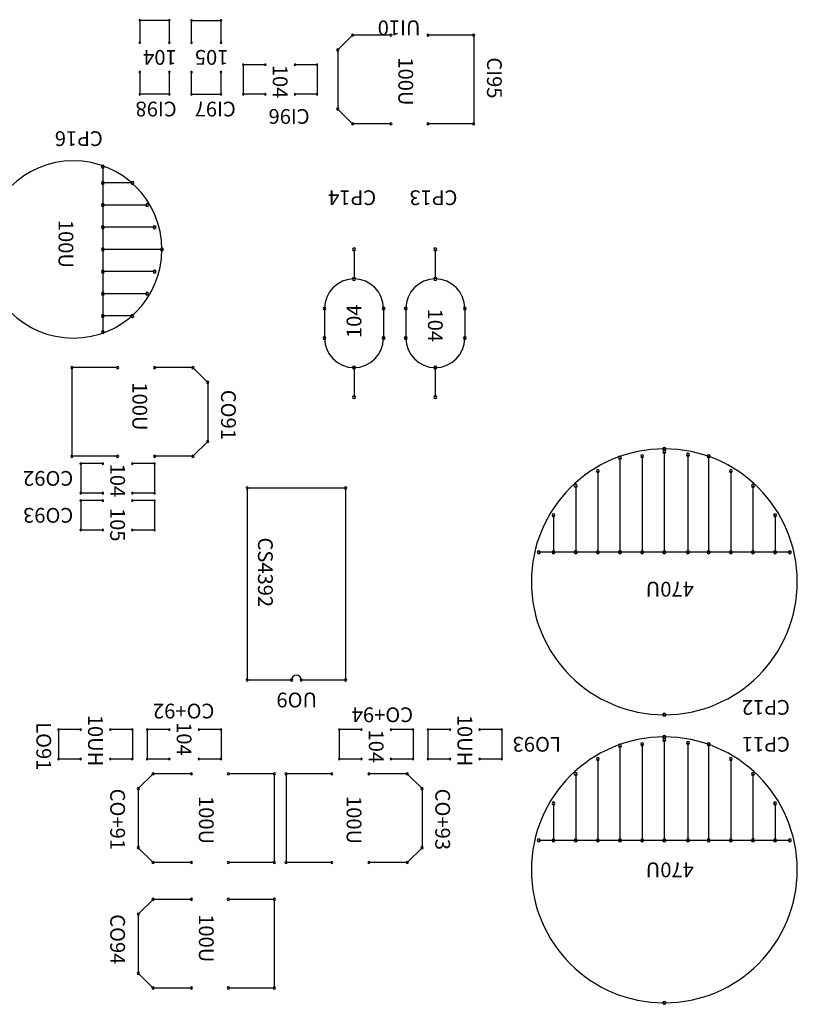
# Model space of a CAD drawing. Units: millimetres. Extents: x 6 to 191, y 3 to 124.
# Drawn here: x 78 to 104, y 42 to 75 of the extents above; entities that cross this region are included whole.
import ezdxf

# ---------------------------------------------------------------- set-up
doc = ezdxf.new("R2010")
doc.units = ezdxf.units.MM
doc.header["$MEASUREMENT"] = 0

msp = doc.modelspace()

# ---------------------------------------------------------------- linework, layer by layer
for p, q in [((83.018, 75.183), (82.018, 75.183)), ((82.018, 75.183), (82.018, 74.433)), ((83.018, 75.183), (83.018, 74.433)), ((83.768, 74.433), (83.768, 75.183)), ((83.768, 75.183), (84.768, 75.183)), ((84.768, 74.433), (84.768, 75.183)), ((89.218, 74.683), (88.718, 74.183)), ((90.518, 74.683), (89.218, 74.683)), ((93.318, 74.683), (91.768, 74.683)), ((93.318, 74.683), (93.318, 71.683)), ((88.718, 74.183), (88.718, 72.183)), ((86.268, 73.683), (85.518, 73.683)), ((85.518, 73.683), (85.518, 72.683)), ((88.018, 73.683), (87.268, 73.683)), ((88.018, 73.683), (88.018, 72.683)), ((82.018, 73.433), (82.018, 72.683)), ((83.018, 73.433), (83.018, 72.683)), ((83.768, 72.683), (83.768, 73.433)), ((84.768, 72.683), (84.768, 73.433)), ((83.018, 72.683), (82.018, 72.683)), ((83.768, 72.683), (84.768, 72.683)), ((86.268, 72.683), (85.518, 72.683)), ((88.018, 72.683), (87.268, 72.683)), ((89.218, 71.683), (88.718, 72.183)), ((90.518, 71.683), (89.218, 71.683)), ((93.318, 71.683), (91.768, 71.683)), ((80.768, 70.233), (80.768, 64.633)), ((81.768, 69.683), (80.768, 69.683)), ((82.268, 68.933), (80.768, 68.933)), ((82.518, 68.183), (80.768, 68.183)), ((82.768, 67.433), (80.768, 67.433)), ((89.268, 67.433), (89.268, 66.433)), ((92.018, 67.433), (92.018, 66.433)), ((82.518, 66.683), (80.768, 66.683)), ((82.268, 65.933), (80.768, 65.933)), ((88.268, 65.433), (88.268, 64.433)), ((90.268, 65.433), (90.268, 64.433)), ((91.018, 65.433), (91.018, 64.433)), ((93.018, 65.433), (93.018, 64.433)), ((81.768, 65.183), (80.768, 65.183)), ((81.268, 63.433), (79.718, 63.433)), ((79.718, 63.433), (79.718, 60.433)), ((83.818, 63.433), (82.518, 63.433)), ((84.318, 62.933), (83.818, 63.433)), ((89.268, 63.433), (89.268, 62.433)), ((92.018, 63.433), (92.018, 62.433)), ((84.318, 62.933), (84.318, 60.933)), ((84.318, 60.933), (83.818, 60.433)), ((81.268, 60.433), (79.718, 60.433)), ((83.818, 60.433), (82.518, 60.433)), ((98.268, 60.383), (98.268, 57.183)), ((99.018, 60.433), (99.018, 57.183)), ((99.768, 60.583), (99.768, 57.183)), ((100.568, 60.483), (100.568, 57.183)), ((101.268, 60.433), (101.268, 57.183)), ((80.018, 60.183), (80.018, 59.183)), ((80.768, 60.183), (80.018, 60.183)), ((82.518, 60.183), (81.768, 60.183)), ((82.518, 60.183), (82.518, 59.183)), ((97.518, 59.933), (97.518, 57.183)), ((102.018, 59.933), (102.018, 57.183)), ((85.653, 59.358), (85.653, 52.858)), ((88.983, 59.358), (85.653, 59.358)), ((88.983, 59.358), (88.983, 52.858)), ((96.768, 59.433), (96.768, 57.183)), ((102.768, 59.433), (102.768, 57.183)), ((80.768, 59.183), (80.018, 59.183)), ((82.518, 59.183), (81.768, 59.183)), ((80.018, 58.933), (80.018, 57.933)), ((80.768, 58.933), (80.018, 58.933)), ((82.518, 58.933), (81.768, 58.933)), ((82.518, 58.933), (82.518, 57.933)), ((96.018, 58.433), (96.018, 57.183)), ((103.518, 58.433), (103.518, 57.183)), ((80.768, 57.933), (80.018, 57.933)), ((82.518, 57.933), (81.768, 57.933)), ((104.018, 57.183), (95.518, 57.183)), ((87.155, 52.858), (85.653, 52.858)), ((88.983, 52.858), (87.48, 52.858)), ((80.018, 51.183), (79.268, 51.183)), ((79.268, 51.183), (79.268, 50.183)), ((81.768, 51.183), (81.018, 51.183)), ((81.768, 51.183), (81.768, 50.183)), ((83.018, 51.183), (82.268, 51.183)), ((82.268, 51.183), (82.268, 50.183)), ((84.768, 51.183), (84.018, 51.183)), ((84.768, 51.183), (84.768, 50.183)), ((88.768, 51.183), (88.768, 50.183)), ((89.518, 51.183), (88.768, 51.183)), ((91.268, 51.183), (90.518, 51.183)), ((91.268, 51.183), (91.268, 50.183)), ((91.768, 51.183), (91.768, 50.183)), ((92.518, 51.183), (91.768, 51.183)), ((94.268, 51.183), (93.518, 51.183)), ((94.268, 51.183), (94.268, 50.183)), ((99.018, 50.683), (99.018, 47.433)), ((99.768, 50.833), (99.768, 47.433)), ((100.568, 50.733), (100.568, 47.433)), ((101.268, 50.683), (101.268, 47.433)), ((98.268, 50.633), (98.268, 47.433)), ((80.018, 50.183), (79.268, 50.183)), ((81.768, 50.183), (81.018, 50.183)), ((83.018, 50.183), (82.268, 50.183)), ((84.768, 50.183), (84.018, 50.183)), ((89.518, 50.183), (88.768, 50.183)), ((91.268, 50.183), (90.518, 50.183)), ((92.518, 50.183), (91.768, 50.183)), ((94.268, 50.183), (93.518, 50.183)), ((97.518, 50.183), (97.518, 47.433)), ((102.018, 50.183), (102.018, 47.433)), ((82.468, 49.683), (81.968, 49.183)), ((83.768, 49.683), (82.468, 49.683)), ((86.568, 49.683), (85.018, 49.683)), ((86.568, 49.683), (86.568, 46.683)), ((88.518, 49.683), (86.968, 49.683)), ((86.968, 49.683), (86.968, 46.683)), ((91.068, 49.683), (89.768, 49.683)), ((91.568, 49.183), (91.068, 49.683)), ((96.768, 49.683), (96.768, 47.433)), ((102.768, 49.683), (102.768, 47.433)), ((81.968, 49.183), (81.968, 47.183)), ((91.568, 49.183), (91.568, 47.183)), ((96.018, 48.683), (96.018, 47.433)), ((103.518, 48.683), (103.518, 47.433)), ((104.018, 47.433), (95.518, 47.433)), ((82.468, 46.683), (81.968, 47.183)), ((91.568, 47.183), (91.068, 46.683)), ((83.768, 46.683), (82.468, 46.683)), ((86.568, 46.683), (85.018, 46.683)), ((88.518, 46.683), (86.968, 46.683)), ((91.068, 46.683), (89.768, 46.683)), ((82.468, 45.433), (81.968, 44.933)), ((83.768, 45.433), (82.468, 45.433)), ((86.568, 45.433), (85.018, 45.433)), ((86.568, 45.433), (86.568, 42.433)), ((81.968, 44.933), (81.968, 42.933)), ((82.468, 42.433), (81.968, 42.933)), ((83.768, 42.433), (82.468, 42.433)), ((86.568, 42.433), (85.018, 42.433))]:
    msp.add_line(p, q)
for centre, radius, start, end in [((82.018, 75.183), 0.025, 90, 270), ((82.018, 75.183), 0.025, 90, 270), ((82.018, 75.183), 0.025, 270, 90), ((82.018, 75.183), 0.025, 270, 90), ((83.018, 75.183), 0.025, 90, 270), ((83.018, 75.183), 0.025, 90, 270), ((83.018, 75.183), 0.025, 270, 90), ((83.018, 75.183), 0.025, 270, 90), ((83.768, 75.183), 0.025, 90, 270), ((83.768, 75.183), 0.025, 90, 270), ((83.768, 75.183), 0.025, 270, 90), ((83.768, 75.183), 0.025, 270, 90), ((84.768, 75.183), 0.025, 90, 270), ((84.768, 75.183), 0.025, 90, 270), ((84.768, 75.183), 0.025, 270, 90), ((84.768, 75.183), 0.025, 270, 90), ((89.218, 74.683), 0.0375, 0, 180), ((89.218, 74.683), 0.0375, 0, 180), ((89.218, 74.683), 0.0375, 180, 0), ((89.218, 74.683), 0.0375, 180, 0), ((90.518, 74.683), 0.0375, 0, 180), ((90.518, 74.683), 0.0375, 180, 0), ((91.768, 74.683), 0.0375, 0, 180), ((91.768, 74.683), 0.0375, 180, 0), ((93.318, 74.683), 0.0375, 0, 180), ((93.318, 74.683), 0.0375, 0, 180), ((93.318, 74.683), 0.0375, 180, 0), ((93.318, 74.683), 0.0375, 180, 0), ((82.018, 74.433), 0.025, 90, 270), ((82.018, 74.433), 0.025, 270, 90), ((83.018, 74.433), 0.025, 90, 270), ((83.018, 74.433), 0.025, 270, 90), ((83.768, 74.433), 0.025, 90, 270), ((83.768, 74.433), 0.025, 270, 90), ((84.768, 74.433), 0.025, 90, 270), ((84.768, 74.433), 0.025, 270, 90), ((88.718, 74.183), 0.0375, 0, 180), ((88.718, 74.183), 0.0375, 0, 180), ((88.718, 74.183), 0.0375, 180, 0), ((88.718, 74.183), 0.0375, 180, 0), ((85.518, 73.683), 0.025, 0, 180), ((85.518, 73.683), 0.025, 0, 180), ((85.518, 73.683), 0.025, 180, 0), ((85.518, 73.683), 0.025, 180, 0), ((86.268, 73.683), 0.025, 0, 180), ((86.268, 73.683), 0.025, 180, 0), ((87.268, 73.683), 0.025, 0, 180), ((87.268, 73.683), 0.025, 180, 0), ((88.018, 73.683), 0.025, 0, 180), ((88.018, 73.683), 0.025, 0, 180), ((88.018, 73.683), 0.025, 180, 0), ((88.018, 73.683), 0.025, 180, 0), ((82.018, 73.433), 0.025, 90, 270), ((82.018, 73.433), 0.025, 270, 90), ((83.018, 73.433), 0.025, 90, 270), ((83.018, 73.433), 0.025, 270, 90), ((83.768, 73.433), 0.025, 90, 270), ((83.768, 73.433), 0.025, 270, 90), ((84.768, 73.433), 0.025, 90, 270), ((84.768, 73.433), 0.025, 270, 90), ((82.018, 72.683), 0.025, 90, 270), ((82.018, 72.683), 0.025, 90, 270), ((82.018, 72.683), 0.025, 270, 90), ((82.018, 72.683), 0.025, 270, 90), ((83.018, 72.683), 0.025, 90, 270), ((83.018, 72.683), 0.025, 90, 270), ((83.018, 72.683), 0.025, 270, 90), ((83.018, 72.683), 0.025, 270, 90), ((83.768, 72.683), 0.025, 90, 270), ((83.768, 72.683), 0.025, 90, 270), ((83.768, 72.683), 0.025, 270, 90), ((83.768, 72.683), 0.025, 270, 90), ((84.768, 72.683), 0.025, 90, 270), ((84.768, 72.683), 0.025, 90, 270), ((84.768, 72.683), 0.025, 270, 90), ((84.768, 72.683), 0.025, 270, 90), ((85.518, 72.683), 0.025, 0, 180), ((85.518, 72.683), 0.025, 0, 180), ((85.518, 72.683), 0.025, 180, 0), ((85.518, 72.683), 0.025, 180, 0), ((86.268, 72.683), 0.025, 0, 180), ((86.268, 72.683), 0.025, 180, 0), ((87.268, 72.683), 0.025, 0, 180), ((87.268, 72.683), 0.025, 180, 0), ((88.018, 72.683), 0.025, 0, 180), ((88.018, 72.683), 0.025, 0, 180), ((88.018, 72.683), 0.025, 180, 0), ((88.018, 72.683), 0.025, 180, 0), ((88.718, 72.183), 0.0375, 0, 180), ((88.718, 72.183), 0.0375, 0, 180), ((88.718, 72.183), 0.0375, 180, 0), ((88.718, 72.183), 0.0375, 180, 0), ((89.218, 71.683), 0.0375, 0, 180), ((89.218, 71.683), 0.0375, 0, 180), ((89.218, 71.683), 0.0375, 180, 0), ((89.218, 71.683), 0.0375, 180, 0), ((90.518, 71.683), 0.0375, 0, 180), ((90.518, 71.683), 0.0375, 180, 0), ((91.768, 71.683), 0.0375, 0, 180), ((91.768, 71.683), 0.0375, 180, 0), ((93.318, 71.683), 0.0375, 0, 180), ((93.318, 71.683), 0.0375, 0, 180), ((93.318, 71.683), 0.0375, 180, 0), ((93.318, 71.683), 0.0375, 180, 0), ((79.768, 67.433), 3, 0, 180), ((80.768, 70.233), 0.05, 0, 180), ((80.768, 70.233), 0.05, 180, 0), ((80.768, 69.683), 0.05, 0, 180), ((80.768, 69.683), 0.05, 180, 0), ((81.768, 69.683), 0.05, 0, 180), ((81.768, 69.683), 0.05, 180, 0), ((80.768, 68.933), 0.05, 0, 180), ((82.268, 68.933), 0.05, 0, 180), ((80.768, 68.933), 0.05, 180, 0), ((82.268, 68.933), 0.05, 180, 0), ((80.768, 68.183), 0.05, 0, 180), ((80.768, 68.183), 0.05, 180, 0), ((82.518, 68.183), 0.05, 0, 180), ((82.518, 68.183), 0.05, 180, 0), ((79.768, 67.433), 3, 180, 0), ((80.768, 67.433), 0.05, 0, 180), ((80.768, 67.433), 0.05, 180, 0), ((82.768, 67.433), 0.05, 0, 180), ((82.768, 67.433), 0.05, 0, 180), ((82.768, 67.433), 0.05, 180, 0), ((82.768, 67.433), 0.05, 180, 0), ((89.268, 67.433), 0.05, 90, 270), ((89.268, 67.433), 0.05, 270, 90), ((92.018, 67.433), 0.05, 90, 270), ((92.018, 67.433), 0.05, 270, 90), ((80.768, 66.683), 0.05, 0, 180), ((80.768, 66.683), 0.05, 180, 0), ((82.518, 66.683), 0.05, 0, 180), ((82.518, 66.683), 0.05, 180, 0), ((89.268, 65.433), 1, 0, 180), ((89.268, 66.433), 0.05, 90, 270), ((89.268, 66.433), 0.05, 270, 90), ((92.018, 65.433), 1, 0, 180), ((92.018, 66.433), 0.05, 90, 270), ((92.018, 66.433), 0.05, 270, 90), ((80.768, 65.933), 0.05, 0, 180), ((80.768, 65.933), 0.05, 180, 0), ((82.268, 65.933), 0.05, 0, 180), ((82.268, 65.933), 0.05, 180, 0), ((88.268, 65.433), 0.05, 90, 270), ((88.268, 65.433), 0.05, 90, 270), ((88.268, 65.433), 0.05, 270, 90), ((88.268, 65.433), 0.05, 270, 90), ((90.268, 65.433), 0.05, 90, 270), ((90.268, 65.433), 0.05, 90, 270), ((90.268, 65.433), 0.05, 270, 90), ((90.268, 65.433), 0.05, 270, 90), ((91.018, 65.433), 0.05, 90, 270), ((91.018, 65.433), 0.05, 90, 270), ((91.018, 65.433), 0.05, 270, 90), ((91.018, 65.433), 0.05, 270, 90), ((93.018, 65.433), 0.05, 90, 270), ((93.018, 65.433), 0.05, 90, 270), ((93.018, 65.433), 0.05, 270, 90), ((93.018, 65.433), 0.05, 270, 90), ((80.768, 65.183), 0.05, 0, 180), ((80.768, 65.183), 0.05, 180, 0), ((81.768, 65.183), 0.05, 0, 180), ((81.768, 65.183), 0.05, 180, 0), ((80.768, 64.633), 0.05, 0, 180), ((80.768, 64.633), 0.05, 180, 0), ((88.268, 64.433), 0.05, 90, 270), ((88.268, 64.433), 0.05, 90, 270), ((88.268, 64.433), 0.05, 270, 90), ((88.268, 64.433), 0.05, 270, 90), ((89.268, 64.433), 1, 180, 360), ((90.268, 64.433), 0.05, 90, 270), ((90.268, 64.433), 0.05, 90, 270), ((90.268, 64.433), 0.05, 270, 90), ((90.268, 64.433), 0.05, 270, 90), ((91.018, 64.433), 0.05, 90, 270), ((91.018, 64.433), 0.05, 90, 270), ((91.018, 64.433), 0.05, 270, 90), ((91.018, 64.433), 0.05, 270, 90), ((92.018, 64.433), 1, 180, 360), ((93.018, 64.433), 0.05, 90, 270), ((93.018, 64.433), 0.05, 90, 270), ((93.018, 64.433), 0.05, 270, 90), ((93.018, 64.433), 0.05, 270, 90), ((79.718, 63.433), 0.0375, 0, 180), ((79.718, 63.433), 0.0375, 0, 180), ((79.718, 63.433), 0.0375, 180, 0), ((79.718, 63.433), 0.0375, 180, 0), ((81.268, 63.433), 0.0375, 0, 180), ((81.268, 63.433), 0.0375, 180, 0), ((82.518, 63.433), 0.0375, 0, 180), ((82.518, 63.433), 0.0375, 180, 0), ((83.818, 63.433), 0.0375, 0, 180), ((83.818, 63.433), 0.0375, 0, 180), ((83.818, 63.433), 0.0375, 180, 0), ((83.818, 63.433), 0.0375, 180, 0), ((89.268, 63.433), 0.05, 90, 270), ((89.268, 63.433), 0.05, 270, 90), ((92.018, 63.433), 0.05, 90, 270), ((92.018, 63.433), 0.05, 270, 90), ((84.318, 62.933), 0.0375, 0, 180), ((84.318, 62.933), 0.0375, 0, 180), ((84.318, 62.933), 0.0375, 180, 0), ((84.318, 62.933), 0.0375, 180, 0), ((89.268, 62.433), 0.05, 90, 270), ((89.268, 62.433), 0.05, 270, 90), ((92.018, 62.433), 0.05, 90, 270), ((92.018, 62.433), 0.05, 270, 90), ((84.318, 60.933), 0.0375, 0, 180), ((84.318, 60.933), 0.0375, 0, 180), ((84.318, 60.933), 0.0375, 180, 0), ((84.318, 60.933), 0.0375, 180, 0), ((99.768, 56.183), 4.5, 90, 270), ((99.768, 60.683), 0.05, 90, 270), ((99.768, 60.683), 0.05, 270, 90), ((99.768, 56.183), 4.5, 270, 90), ((79.718, 60.433), 0.0375, 0, 180), ((79.718, 60.433), 0.0375, 0, 180), ((79.718, 60.433), 0.0375, 180, 0), ((79.718, 60.433), 0.0375, 180, 0), ((81.268, 60.433), 0.0375, 0, 180), ((81.268, 60.433), 0.0375, 180, 0), ((82.518, 60.433), 0.0375, 0, 180), ((82.518, 60.433), 0.0375, 180, 0), ((83.818, 60.433), 0.0375, 0, 180), ((83.818, 60.433), 0.0375, 0, 180), ((83.818, 60.433), 0.0375, 180, 0), ((83.818, 60.433), 0.0375, 180, 0), ((98.268, 60.383), 0.05, 90, 270), ((98.268, 60.383), 0.05, 270, 90), ((99.018, 60.433), 0.05, 90, 270), ((99.018, 60.433), 0.05, 270, 90), ((99.768, 60.583), 0.05, 90, 270), ((99.768, 60.583), 0.05, 270, 90), ((100.568, 60.483), 0.05, 90, 270), ((100.568, 60.483), 0.05, 270, 90), ((101.268, 60.433), 0.05, 90, 270), ((101.268, 60.433), 0.05, 270, 90), ((80.018, 60.183), 0.025, 0, 180), ((80.018, 60.183), 0.025, 0, 180), ((80.018, 60.183), 0.025, 180, 0), ((80.018, 60.183), 0.025, 180, 0), ((80.768, 60.183), 0.025, 0, 180), ((80.768, 60.183), 0.025, 180, 0), ((81.768, 60.183), 0.025, 0, 180), ((81.768, 60.183), 0.025, 180, 0), ((82.518, 60.183), 0.025, 0, 180), ((82.518, 60.183), 0.025, 0, 180), ((82.518, 60.183), 0.025, 180, 0), ((82.518, 60.183), 0.025, 180, 0), ((97.518, 59.933), 0.05, 90, 270), ((97.518, 59.933), 0.05, 270, 90), ((102.018, 59.933), 0.05, 90, 270), ((102.018, 59.933), 0.05, 270, 90), ((85.653, 59.358), 0.0375, 0, 180), ((85.653, 59.358), 0.0375, 0, 180), ((85.653, 59.358), 0.0375, 180, 0), ((85.653, 59.358), 0.0375, 180, 0), ((88.983, 59.358), 0.0375, 0, 180), ((88.983, 59.358), 0.0375, 0, 180), ((88.983, 59.358), 0.0375, 180, 0), ((88.983, 59.358), 0.0375, 180, 0), ((96.768, 59.433), 0.05, 90, 270), ((96.768, 59.433), 0.05, 270, 90), ((102.768, 59.433), 0.05, 90, 270), ((102.768, 59.433), 0.05, 270, 90), ((80.018, 59.183), 0.025, 0, 180), ((80.018, 59.183), 0.025, 0, 180), ((80.018, 59.183), 0.025, 180, 0), ((80.018, 59.183), 0.025, 180, 0), ((80.768, 59.183), 0.025, 0, 180), ((80.768, 59.183), 0.025, 180, 0), ((81.768, 59.183), 0.025, 0, 180), ((81.768, 59.183), 0.025, 180, 0), ((82.518, 59.183), 0.025, 0, 180), ((82.518, 59.183), 0.025, 0, 180), ((82.518, 59.183), 0.025, 180, 0), ((82.518, 59.183), 0.025, 180, 0), ((80.018, 58.933), 0.025, 0, 180), ((80.018, 58.933), 0.025, 0, 180), ((80.018, 58.933), 0.025, 180, 0), ((80.018, 58.933), 0.025, 180, 0), ((80.768, 58.933), 0.025, 0, 180), ((80.768, 58.933), 0.025, 180, 0), ((81.768, 58.933), 0.025, 0, 180), ((81.768, 58.933), 0.025, 180, 0), ((82.518, 58.933), 0.025, 0, 180), ((82.518, 58.933), 0.025, 0, 180), ((82.518, 58.933), 0.025, 180, 0), ((82.518, 58.933), 0.025, 180, 0), ((96.018, 58.433), 0.05, 90, 270), ((96.018, 58.433), 0.05, 270, 90), ((103.518, 58.433), 0.05, 90, 270), ((103.518, 58.433), 0.05, 270, 90), ((80.018, 57.933), 0.025, 0, 180), ((80.018, 57.933), 0.025, 0, 180), ((80.018, 57.933), 0.025, 180, 0), ((80.018, 57.933), 0.025, 180, 0), ((80.768, 57.933), 0.025, 0, 180), ((80.768, 57.933), 0.025, 180, 0), ((81.768, 57.933), 0.025, 0, 180), ((81.768, 57.933), 0.025, 180, 0), ((82.518, 57.933), 0.025, 0, 180), ((82.518, 57.933), 0.025, 0, 180), ((82.518, 57.933), 0.025, 180, 0), ((82.518, 57.933), 0.025, 180, 0), ((95.518, 57.183), 0.05, 90, 270), ((95.518, 57.183), 0.05, 270, 90), ((96.018, 57.183), 0.05, 90, 270), ((96.018, 57.183), 0.05, 270, 90), ((96.768, 57.183), 0.05, 90, 270), ((96.768, 57.183), 0.05, 270, 90), ((97.518, 57.183), 0.05, 90, 270), ((97.518, 57.183), 0.05, 270, 90), ((98.268, 57.183), 0.05, 90, 270), ((98.268, 57.183), 0.05, 270, 90), ((99.018, 57.183), 0.05, 90, 270), ((99.018, 57.183), 0.05, 270, 90), ((99.768, 57.183), 0.05, 90, 270), ((99.768, 57.183), 0.05, 270, 90), ((100.568, 57.183), 0.05, 90, 270), ((100.568, 57.183), 0.05, 270, 90), ((101.268, 57.183), 0.05, 90, 270), ((101.268, 57.183), 0.05, 270, 90), ((102.018, 57.183), 0.05, 90, 270), ((102.018, 57.183), 0.05, 270, 90), ((102.768, 57.183), 0.05, 90, 270), ((102.768, 57.183), 0.05, 270, 90), ((103.518, 57.183), 0.05, 90, 270), ((103.518, 57.183), 0.05, 270, 90), ((104.018, 57.183), 0.05, 90, 270), ((104.018, 57.183), 0.05, 270, 90), ((87.318, 52.858), 0.162, 0, 180), ((85.653, 52.858), 0.0375, 0, 180), ((85.653, 52.858), 0.0375, 0, 180), ((85.653, 52.858), 0.0375, 180, 0), ((85.653, 52.858), 0.0375, 180, 0), ((87.155, 52.858), 0.0375, 0, 180), ((87.155, 52.858), 0.0375, 0, 180), ((87.155, 52.858), 0.0375, 180, 0), ((87.155, 52.858), 0.0375, 180, 0), ((87.48, 52.858), 0.0375, 0, 180), ((87.48, 52.858), 0.0375, 0, 180), ((87.48, 52.858), 0.0375, 180, 0), ((87.48, 52.858), 0.0375, 180, 0), ((88.983, 52.858), 0.0375, 0, 180), ((88.983, 52.858), 0.0375, 0, 180), ((88.983, 52.858), 0.0375, 180, 0), ((88.983, 52.858), 0.0375, 180, 0), ((99.768, 51.683), 0.05, 90, 270), ((99.768, 51.683), 0.05, 270, 90), ((79.268, 51.183), 0.025, 0, 180), ((79.268, 51.183), 0.025, 0, 180), ((79.268, 51.183), 0.025, 180, 0), ((79.268, 51.183), 0.025, 180, 0), ((80.018, 51.183), 0.025, 0, 180), ((80.018, 51.183), 0.025, 180, 0), ((81.018, 51.183), 0.025, 0, 180), ((81.018, 51.183), 0.025, 180, 0), ((81.768, 51.183), 0.025, 0, 180), ((81.768, 51.183), 0.025, 0, 180), ((81.768, 51.183), 0.025, 180, 0), ((81.768, 51.183), 0.025, 180, 0), ((82.268, 51.183), 0.025, 0, 180), ((82.268, 51.183), 0.025, 0, 180), ((82.268, 51.183), 0.025, 180, 0), ((82.268, 51.183), 0.025, 180, 0), ((83.018, 51.183), 0.025, 0, 180), ((83.018, 51.183), 0.025, 180, 0), ((84.018, 51.183), 0.025, 0, 180), ((84.018, 51.183), 0.025, 180, 0), ((84.768, 51.183), 0.025, 0, 180), ((84.768, 51.183), 0.025, 0, 180), ((84.768, 51.183), 0.025, 180, 0), ((84.768, 51.183), 0.025, 180, 0), ((88.768, 51.183), 0.025, 0, 180), ((88.768, 51.183), 0.025, 0, 180), ((88.768, 51.183), 0.025, 180, 0), ((88.768, 51.183), 0.025, 180, 0), ((89.518, 51.183), 0.025, 0, 180), ((89.518, 51.183), 0.025, 180, 0), ((90.518, 51.183), 0.025, 0, 180), ((90.518, 51.183), 0.025, 180, 0), ((91.268, 51.183), 0.025, 0, 180), ((91.268, 51.183), 0.025, 0, 180), ((91.268, 51.183), 0.025, 180, 0), ((91.268, 51.183), 0.025, 180, 0), ((91.768, 51.183), 0.025, 0, 180), ((91.768, 51.183), 0.025, 0, 180), ((91.768, 51.183), 0.025, 180, 0), ((91.768, 51.183), 0.025, 180, 0), ((92.518, 51.183), 0.025, 0, 180), ((92.518, 51.183), 0.025, 180, 0), ((93.518, 51.183), 0.025, 0, 180), ((93.518, 51.183), 0.025, 180, 0), ((94.268, 51.183), 0.025, 0, 180), ((94.268, 51.183), 0.025, 0, 180), ((94.268, 51.183), 0.025, 180, 0), ((94.268, 51.183), 0.025, 180, 0), ((99.768, 46.433), 4.5, 90, 270), ((98.268, 50.633), 0.05, 90, 270), ((98.268, 50.633), 0.05, 270, 90), ((99.018, 50.683), 0.05, 90, 270), ((99.018, 50.683), 0.05, 270, 90), ((99.768, 50.933), 0.05, 90, 270), ((99.768, 50.833), 0.05, 90, 270), ((99.768, 50.933), 0.05, 270, 90), ((99.768, 46.433), 4.5, 270, 90), ((99.768, 50.833), 0.05, 270, 90), ((100.568, 50.733), 0.05, 90, 270), ((100.568, 50.733), 0.05, 270, 90), ((101.268, 50.683), 0.05, 90, 270), ((101.268, 50.683), 0.05, 270, 90), ((79.268, 50.183), 0.025, 0, 180), ((79.268, 50.183), 0.025, 0, 180), ((79.268, 50.183), 0.025, 180, 0), ((79.268, 50.183), 0.025, 180, 0), ((80.018, 50.183), 0.025, 0, 180), ((80.018, 50.183), 0.025, 180, 0), ((81.018, 50.183), 0.025, 0, 180), ((81.018, 50.183), 0.025, 180, 0), ((81.768, 50.183), 0.025, 0, 180), ((81.768, 50.183), 0.025, 0, 180), ((81.768, 50.183), 0.025, 180, 0), ((81.768, 50.183), 0.025, 180, 0), ((82.268, 50.183), 0.025, 0, 180), ((82.268, 50.183), 0.025, 0, 180), ((82.268, 50.183), 0.025, 180, 0), ((82.268, 50.183), 0.025, 180, 0), ((83.018, 50.183), 0.025, 0, 180), ((83.018, 50.183), 0.025, 180, 0), ((84.018, 50.183), 0.025, 0, 180), ((84.018, 50.183), 0.025, 180, 0), ((84.768, 50.183), 0.025, 0, 180), ((84.768, 50.183), 0.025, 0, 180), ((84.768, 50.183), 0.025, 180, 0), ((84.768, 50.183), 0.025, 180, 0), ((88.768, 50.183), 0.025, 0, 180), ((88.768, 50.183), 0.025, 0, 180), ((88.768, 50.183), 0.025, 180, 0), ((88.768, 50.183), 0.025, 180, 0), ((89.518, 50.183), 0.025, 0, 180), ((89.518, 50.183), 0.025, 180, 0), ((90.518, 50.183), 0.025, 0, 180), ((90.518, 50.183), 0.025, 180, 0), ((91.268, 50.183), 0.025, 0, 180), ((91.268, 50.183), 0.025, 0, 180), ((91.268, 50.183), 0.025, 180, 0), ((91.268, 50.183), 0.025, 180, 0), ((91.768, 50.183), 0.025, 0, 180), ((91.768, 50.183), 0.025, 0, 180), ((91.768, 50.183), 0.025, 180, 0), ((91.768, 50.183), 0.025, 180, 0), ((92.518, 50.183), 0.025, 0, 180), ((92.518, 50.183), 0.025, 180, 0), ((93.518, 50.183), 0.025, 0, 180), ((93.518, 50.183), 0.025, 180, 0), ((94.268, 50.183), 0.025, 0, 180), ((94.268, 50.183), 0.025, 0, 180), ((94.268, 50.183), 0.025, 180, 0), ((94.268, 50.183), 0.025, 180, 0), ((97.518, 50.183), 0.05, 90, 270), ((97.518, 50.183), 0.05, 270, 90), ((102.018, 50.183), 0.05, 90, 270), ((102.018, 50.183), 0.05, 270, 90), ((82.468, 49.683), 0.0375, 0, 180), ((82.468, 49.683), 0.0375, 0, 180), ((82.468, 49.683), 0.0375, 180, 0), ((82.468, 49.683), 0.0375, 180, 0), ((83.768, 49.683), 0.0375, 0, 180), ((83.768, 49.683), 0.0375, 180, 0), ((85.018, 49.683), 0.0375, 0, 180), ((85.018, 49.683), 0.0375, 180, 0), ((86.568, 49.683), 0.0375, 0, 180), ((86.568, 49.683), 0.0375, 0, 180), ((86.568, 49.683), 0.0375, 180, 0), ((86.568, 49.683), 0.0375, 180, 0), ((86.968, 49.683), 0.0375, 0, 180), ((86.968, 49.683), 0.0375, 0, 180), ((86.968, 49.683), 0.0375, 180, 0), ((86.968, 49.683), 0.0375, 180, 0), ((88.518, 49.683), 0.0375, 0, 180), ((88.518, 49.683), 0.0375, 180, 0), ((89.768, 49.683), 0.0375, 0, 180), ((89.768, 49.683), 0.0375, 180, 0), ((91.068, 49.683), 0.0375, 0, 180), ((91.068, 49.683), 0.0375, 0, 180), ((91.068, 49.683), 0.0375, 180, 0), ((91.068, 49.683), 0.0375, 180, 0), ((96.768, 49.683), 0.05, 90, 270), ((96.768, 49.683), 0.05, 270, 90), ((102.768, 49.683), 0.05, 90, 270), ((102.768, 49.683), 0.05, 270, 90), ((81.968, 49.183), 0.0375, 0, 180), ((81.968, 49.183), 0.0375, 0, 180), ((81.968, 49.183), 0.0375, 180, 0), ((81.968, 49.183), 0.0375, 180, 0), ((91.568, 49.183), 0.0375, 0, 180), ((91.568, 49.183), 0.0375, 0, 180), ((91.568, 49.183), 0.0375, 180, 0), ((91.568, 49.183), 0.0375, 180, 0), ((96.018, 48.683), 0.05, 90, 270), ((96.018, 48.683), 0.05, 270, 90), ((103.518, 48.683), 0.05, 90, 270), ((103.518, 48.683), 0.05, 270, 90), ((95.518, 47.433), 0.05, 90, 270), ((95.518, 47.433), 0.05, 270, 90), ((96.018, 47.433), 0.05, 90, 270), ((96.018, 47.433), 0.05, 270, 90), ((96.768, 47.433), 0.05, 90, 270), ((96.768, 47.433), 0.05, 270, 90), ((97.518, 47.433), 0.05, 90, 270), ((97.518, 47.433), 0.05, 270, 90), ((98.268, 47.433), 0.05, 90, 270), ((98.268, 47.433), 0.05, 270, 90), ((99.018, 47.433), 0.05, 90, 270), ((99.018, 47.433), 0.05, 270, 90), ((99.768, 47.433), 0.05, 90, 270), ((99.768, 47.433), 0.05, 270, 90), ((100.568, 47.433), 0.05, 90, 270), ((100.568, 47.433), 0.05, 270, 90), ((101.268, 47.433), 0.05, 90, 270), ((101.268, 47.433), 0.05, 270, 90), ((102.018, 47.433), 0.05, 90, 270), ((102.018, 47.433), 0.05, 270, 90), ((102.768, 47.433), 0.05, 90, 270), ((102.768, 47.433), 0.05, 270, 90), ((103.518, 47.433), 0.05, 90, 270), ((103.518, 47.433), 0.05, 270, 90), ((104.018, 47.433), 0.05, 90, 270), ((104.018, 47.433), 0.05, 270, 90), ((81.968, 47.183), 0.0375, 0, 180), ((81.968, 47.183), 0.0375, 0, 180), ((81.968, 47.183), 0.0375, 180, 0), ((81.968, 47.183), 0.0375, 180, 0), ((91.568, 47.183), 0.0375, 0, 180), ((91.568, 47.183), 0.0375, 0, 180), ((91.568, 47.183), 0.0375, 180, 0), ((91.568, 47.183), 0.0375, 180, 0), ((82.468, 46.683), 0.0375, 0, 180), ((82.468, 46.683), 0.0375, 0, 180), ((82.468, 46.683), 0.0375, 180, 0), ((82.468, 46.683), 0.0375, 180, 0), ((83.768, 46.683), 0.0375, 0, 180), ((83.768, 46.683), 0.0375, 180, 0), ((85.018, 46.683), 0.0375, 0, 180), ((85.018, 46.683), 0.0375, 180, 0), ((86.568, 46.683), 0.0375, 0, 180), ((86.568, 46.683), 0.0375, 0, 180), ((86.568, 46.683), 0.0375, 180, 0), ((86.568, 46.683), 0.0375, 180, 0), ((86.968, 46.683), 0.0375, 0, 180), ((86.968, 46.683), 0.0375, 0, 180), ((86.968, 46.683), 0.0375, 180, 0), ((86.968, 46.683), 0.0375, 180, 0), ((88.518, 46.683), 0.0375, 0, 180), ((88.518, 46.683), 0.0375, 180, 0), ((89.768, 46.683), 0.0375, 0, 180), ((89.768, 46.683), 0.0375, 180, 0), ((91.068, 46.683), 0.0375, 0, 180), ((91.068, 46.683), 0.0375, 0, 180), ((91.068, 46.683), 0.0375, 180, 0), ((91.068, 46.683), 0.0375, 180, 0), ((82.468, 45.433), 0.0375, 0, 180), ((82.468, 45.433), 0.0375, 0, 180), ((82.468, 45.433), 0.0375, 180, 0), ((82.468, 45.433), 0.0375, 180, 0), ((83.768, 45.433), 0.0375, 0, 180), ((83.768, 45.433), 0.0375, 180, 0), ((85.018, 45.433), 0.0375, 0, 180), ((85.018, 45.433), 0.0375, 180, 0), ((86.568, 45.433), 0.0375, 0, 180), ((86.568, 45.433), 0.0375, 0, 180), ((86.568, 45.433), 0.0375, 180, 0), ((86.568, 45.433), 0.0375, 180, 0), ((81.968, 44.933), 0.0375, 0, 180), ((81.968, 44.933), 0.0375, 0, 180), ((81.968, 44.933), 0.0375, 180, 0), ((81.968, 44.933), 0.0375, 180, 0), ((81.968, 42.933), 0.0375, 0, 180), ((81.968, 42.933), 0.0375, 0, 180), ((81.968, 42.933), 0.0375, 180, 0), ((81.968, 42.933), 0.0375, 180, 0), ((82.468, 42.433), 0.0375, 0, 180), ((82.468, 42.433), 0.0375, 0, 180), ((82.468, 42.433), 0.0375, 180, 0), ((82.468, 42.433), 0.0375, 180, 0), ((83.768, 42.433), 0.0375, 0, 180), ((83.768, 42.433), 0.0375, 180, 0), ((85.018, 42.433), 0.0375, 0, 180), ((85.018, 42.433), 0.0375, 180, 0), ((86.568, 42.433), 0.0375, 0, 180), ((86.568, 42.433), 0.0375, 0, 180), ((86.568, 42.433), 0.0375, 180, 0), ((86.568, 42.433), 0.0375, 180, 0), ((99.768, 41.933), 0.05, 90, 270), ((99.768, 41.933), 0.05, 270, 90)]:
    msp.add_arc(centre, radius, start, end)

# ---------------------------------------------------------------- texts
for s, rotation, p in [('UI10', 180, (91.518, 75.183)), ('104', 180, (83.268, 74.183)), ('105', 180, (85.018, 74.183)), ('100U', 270, (90.768, 73.933)), ('CI95', 270, (93.768, 73.933)), ('104', 270, (86.518, 73.683)), ('CI98', 180, (83.268, 72.433)), ('CI97', 180, (85.268, 72.433)), ('CI96', 180, (87.768, 72.183)), ('CP16', 180, (80.768, 71.433)), ('CP14', 180, (90.018, 69.433)), ('CP13', 180, (92.768, 69.433)), ('100U', 270, (79.268, 68.433)), ('104', 90, (89.518, 64.433)), ('104', 270, (91.768, 65.433)), ('100U', 270, (81.768, 62.933)), ('CO91', 270, (84.768, 62.683)), ('104', 270, (81.018, 60.183)), ('CO92', 180, (79.768, 59.933)), ('CO93', 180, (79.768, 58.683)), ('105', 270, (81.018, 58.683)), ('CS4392', 270, (86.018, 57.683)), ('470U', 180, (100.768, 56.183)), ('UO9', 180, (88.018, 52.433)), ('CO+92', 180, (84.543, 52.058)), ('CP12', 180, (104.018, 52.183)), ('CO+94', 180, (91.268, 51.933)), ('LO91', 270, (78.518, 51.433)), ('10UH', 270, (80.268, 51.683)), ('104', 270, (83.268, 51.433)), ('10UH', 270, (92.768, 51.683)), ('104', 270, (89.768, 51.183)), ('LO93', 180, (96.268, 50.933)), ('CP11', 180, (104.018, 50.933)), ('CO+91', 270, (81.018, 49.183)), ('CO+93', 270, (92.018, 49.183)), ('100U', 270, (84.018, 48.933)), ('100U', 270, (89.018, 48.933)), ('470U', 180, (100.768, 46.683)), ('CO94', 270, (81.018, 44.933)), ('100U', 270, (84.018, 44.933))]:
    msp.add_text(s, height=0.5, rotation=rotation).set_placement(p)

doc.saveas('drawing.dxf')
